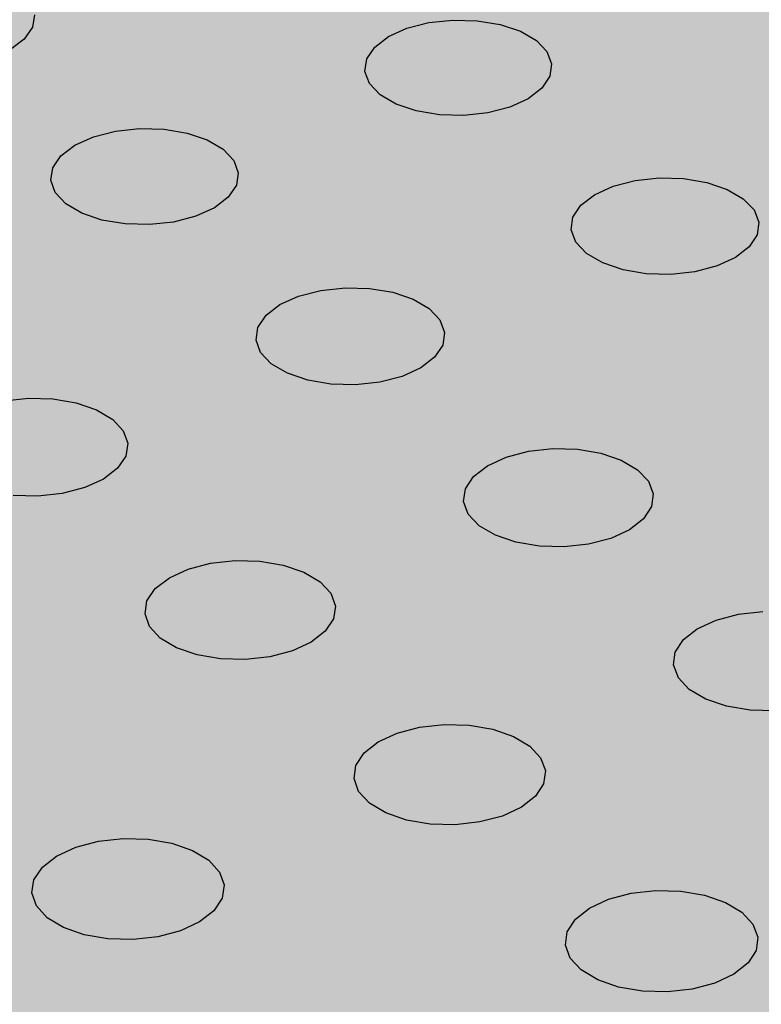
# Model space of a CAD drawing. Units: inches. Extents: x 1523.6 to 1593.6, y 1685.2 to 1737.8.
# Drawn here: x 1554 to 1555.9, y 1719.9 to 1722.5 of the extents above; entities that cross this region are included whole.
import ezdxf

# ---------------------------------------------------------------- set-up
doc = ezdxf.new("R2010")
doc.units = ezdxf.units.IN
doc.header["$MEASUREMENT"] = 0
for name, color, linetype in [('100 STATIC CONTENTS', 7, 'Continuous'), ('512 +Optional SOPRABOARD', 7, 'Continuous'), ('522 SOPRABOARD', 7, 'Continuous'), ('530 SOPRADRAIN', 7, 'Continuous')]:
    doc.layers.add(name, color=color, linetype=linetype)

msp = doc.modelspace()

# ---------------------------------------------------------------- hatches: boundary and pattern name
at = {"layer": '100 STATIC CONTENTS'}
h = msp.add_hatch(color=9, dxfattribs=at)
h.dxf.hatch_style = 1
h.paths.add_polyline_path([(1558.5294, 1734.461), (1557.9892, 1734.7157), (1557.3169, 1734.9008), (1556.557, 1735.0053), (1555.7584, 1735.0228), (1554.9721, 1734.9522), (1554.2485, 1734.7978), (1553.6349, 1734.569), (1553.1726, 1734.2797), (1552.8942, 1733.9484), (1552.8216, 1733.5967), (1552.9632, 1733.2483), (1553.3128, 1732.9276), (1553.8487, 1732.6576), (1554.535, 1732.4583), (1555.3236, 1732.3448), (1556.1578, 1732.3257), (1556.977, 1732.4026), (1557.722, 1732.5695), (1558.3398, 1732.8137), (1558.7881, 1733.1171), (1559.0377, 1733.4574), (1559.0748, 1733.8107), (1558.9003, 1734.1528)])
h.paths.add_polyline_path([(1557.9601, 1721.1924), (1558.6123, 1721.4977), (1559.0847, 1721.8766), (1559.3468, 1722.3016), (1559.3841, 1722.7424), (1559.4642, 1733.824), (1559.425, 1733.4265), (1559.1462, 1733.0429), (1558.643, 1732.7006), (1557.9476, 1732.4247), (1557.108, 1732.236), (1556.184, 1732.1491), (1555.2429, 1732.1706), (1554.3536, 1732.299), (1553.5805, 1732.5243), (1552.9779, 1732.8292), (1552.5863, 1733.1909), (1552.4294, 1733.5833), (1552.7789, 1722.4754), (1552.9283, 1722.0406), (1553.2976, 1721.6399), (1553.334, 1720.3674), (1552.8848, 1720.2087), (1552.9868, 1720.0007), (1553.4241, 1719.5991), (1553.7187, 1719.4455), (1554.0523, 1719.2716), (1554.8286, 1719.0427), (1555.6979, 1718.9299), (1556.5971, 1718.9421), (1557.4606, 1719.0782), (1557.9239, 1719.2292), (1558.226, 1719.3277), (1558.5149, 1719.4897), (1557.9615, 1719.9155)])
h = msp.add_hatch(color=252, dxfattribs=at)
h.dxf.hatch_style = 1
h.paths.add_polyline_path([(1590.0779, 1714.2354), (1562.5603, 1731.3744), (1528.7306, 1720.7143), (1551.2339, 1696.2456)])
h = msp.add_hatch(color=253, dxfattribs=at)
h.dxf.hatch_style = 1
h.paths.add_polyline_path([(1559.6855, 1725.4874), (1536.5279, 1717.6268), (1544.754, 1709.2649), (1544.8809, 1709.3174), (1544.9974, 1709.3414), (1545.1071, 1709.3777), (1545.1395, 1709.3899), (1545.1906, 1709.4057), (1545.2592, 1709.4283), (1545.2991, 1709.4504), (1545.3522, 1709.4696), (1545.4069, 1709.4889), (1545.4674, 1709.5191), (1545.5082, 1709.5438), (1545.5613, 1709.5648), (1545.6155, 1709.5856), (1545.6878, 1709.6411), (1545.7746, 1709.6766), (1545.8152, 1709.7033), (1545.853, 1709.7293), (1545.912, 1709.7624), (1545.95, 1709.7893), (1545.9815, 1709.8233), (1546.0272, 1709.8551), (1546.0732, 1709.8865), (1546.12, 1709.9183), (1546.1571, 1709.9463), (1546.1924, 1709.9734), (1546.2452, 1710.0155), (1546.2817, 1710.0447), (1546.3165, 1710.0729), (1546.347, 1710.1088), (1546.3791, 1710.1371), (1546.414, 1710.184), (1546.4503, 1710.2076), (1546.4791, 1710.2432), (1546.5109, 1710.2729), (1546.5577, 1710.3238), (1546.6307, 1710.3924), (1546.6558, 1710.4244), (1546.7428, 1710.5015), (1546.7967, 1710.548), (1546.874, 1710.6135), (1546.9151, 1710.6531), (1546.9507, 1710.6838), (1546.993, 1710.7252), (1547.0289, 1710.7569), (1547.0971, 1710.8154), (1547.1432, 1710.8481), (1547.1907, 1710.8807), (1547.228, 1710.9097), (1547.2884, 1710.9464), (1547.3407, 1710.9803), (1547.3808, 1711.01), (1547.4922, 1711.0641), (1547.5317, 1711.0936), (1547.5869, 1711.1285), (1547.6815, 1711.177), (1547.7341, 1711.2014), (1547.8773, 1711.2647), (1547.941, 1711.3013), (1547.9855, 1711.3216), (1548.0477, 1711.3566), (1548.1038, 1711.3903), (1548.1502, 1711.411), (1548.2165, 1711.4473), (1548.2646, 1711.4684), (1548.3062, 1711.4952), (1548.363, 1711.5191), (1548.4165, 1711.5499), (1548.4866, 1711.5782), (1548.5325, 1711.6063), (1548.5789, 1711.6264), (1548.6208, 1711.6532), (1548.7245, 1711.7172), (1548.7693, 1711.7381), (1548.806, 1711.7744), (1548.8732, 1711.8044), (1548.9161, 1711.8334), (1548.9564, 1711.8631), (1549.0094, 1711.8966), (1549.0839, 1711.9484), (1549.1208, 1711.9694), (1549.1587, 1712.0082), (1549.2116, 1712.0452), (1549.2641, 1712.0805), (1549.3181, 1712.1172), (1549.3661, 1712.1611), (1549.4376, 1712.2099), (1549.4765, 1712.2404), (1549.528, 1712.2752), (1549.5692, 1712.3065), (1549.6396, 1712.3702), (1549.7109, 1712.4203), (1549.7488, 1712.4622), (1549.8009, 1712.5001), (1549.8296, 1712.529), (1549.876, 1712.5743), (1549.9194, 1712.5992), (1549.9543, 1712.6387), (1550.0203, 1712.6957), (1550.0813, 1712.7395), (1550.1311, 1712.7853), (1550.1726, 1712.8195), (1550.2232, 1712.8668), (1550.2689, 1712.8935), (1550.31, 1712.9255), (1550.3736, 1712.9764), (1550.4313, 1713.0157), (1550.4921, 1713.0734), (1550.5617, 1713.1073), (1550.6035, 1713.138), (1550.6584, 1713.1738), (1550.7025, 1713.2056), (1550.7612, 1713.2329), (1550.8062, 1713.264), (1550.8488, 1713.295), (1550.8912, 1713.326), (1550.9489, 1713.3528), (1551.006, 1713.3882), (1551.051, 1713.4201), (1551.0952, 1713.4518), (1551.1379, 1713.484), (1551.1791, 1713.516), (1551.2334, 1713.5528), (1551.2765, 1713.5858), (1551.3425, 1713.6379), (1551.3722, 1713.6792), (1551.4131, 1713.7154), (1551.4411, 1713.7464), (1551.4744, 1713.7894), (1551.5511, 1713.8604), (1551.5715, 1713.8969), (1551.6215, 1713.9362), (1551.6805, 1714.0073), (1551.7416, 1714.0428), (1551.7964, 1714.0809), (1551.8834, 1714.1221), (1551.9714, 1714.1585), (1552.0233, 1714.1791), (1552.1231, 1714.2169), (1552.204, 1714.2468), (1552.2676, 1714.2811), (1552.3203, 1714.3025), (1552.3686, 1714.3327), (1552.4324, 1714.3597), (1552.4837, 1714.3806), (1552.5303, 1714.4107), (1552.5939, 1714.437), (1552.6417, 1714.4676), (1552.7051, 1714.4949), (1552.7576, 1714.5165), (1552.8222, 1714.5421), (1552.8754, 1714.5626), (1552.9233, 1714.5918), (1552.9878, 1714.618), (1553.0365, 1714.6486), (1553.0863, 1714.6708), (1553.2459, 1714.7474), (1553.145, 1714.8463), (1552.932, 1715.3088), (1552.9417, 1715.7853), (1553.1697, 1716.2432), (1553.5971, 1716.6524), (1554.1929, 1716.9868), (1554.9164, 1717.2258), (1555.7202, 1717.3549), (1556.5527, 1717.3664), (1557.3608, 1717.2596), (1558.0928, 1717.0409), (1558.7008, 1716.7234), (1559.1436, 1716.3267), (1559.3895, 1715.8759), (1559.4185, 1715.4006), (1559.2247, 1714.9328), (1558.9889, 1714.685), (1559.0246, 1714.6552), (1559.0969, 1714.595), (1559.1273, 1714.5614), (1559.1546, 1714.5421), (1559.1745, 1714.5199), (1559.2264, 1714.4829), (1559.2475, 1714.4581), (1559.2678, 1714.435), (1559.3204, 1714.3967), (1559.3461, 1714.3649), (1559.3656, 1714.3428), (1559.4165, 1714.3059), (1559.437, 1714.28), (1559.4565, 1714.2566), (1559.4871, 1714.2307), (1559.5057, 1714.2087), (1559.5251, 1714.187), (1559.5758, 1714.1508), (1559.597, 1714.1256), (1559.6171, 1714.1028), (1559.6482, 1714.0774), (1559.674, 1714.0584), (1559.6927, 1714.0359), (1559.7134, 1714.0142), (1559.7409, 1713.9947), (1559.7661, 1713.9673), (1559.7998, 1713.9517), (1559.8195, 1713.9299), (1559.846, 1713.9107), (1559.8671, 1713.8888), (1559.9318, 1713.8378), (1559.9552, 1713.8271), (1559.9767, 1713.8047), (1560.0065, 1713.7843), (1560.0398, 1713.7582), (1560.0717, 1713.7327), (1560.1026, 1713.7082), (1560.1284, 1713.6891), (1560.1478, 1713.6674), (1560.1744, 1713.6476), (1560.1995, 1713.6194), (1560.2267, 1713.6002), (1560.2488, 1713.578), (1560.2915, 1713.5504), (1560.3117, 1713.5297), (1560.3625, 1713.4972), (1560.399, 1713.4685), (1560.4473, 1713.4355), (1560.4758, 1713.4047), (1560.5303, 1713.3679), (1560.557, 1713.3409), (1560.593, 1713.3136), (1560.6443, 1713.274), (1560.6946, 1713.2423), (1560.7236, 1713.2126), (1560.7584, 1713.1975), (1560.7795, 1713.1766), (1560.8312, 1713.1485), (1560.8692, 1713.1128), (1560.9286, 1713.0771), (1560.9688, 1713.0558), (1561.0017, 1713.0323), (1561.0334, 1713.0097), (1561.0631, 1712.9929), (1561.1022, 1712.9735), (1561.124, 1712.9547), (1561.1643, 1712.9365), (1561.1999, 1712.9232), (1561.2224, 1712.905), (1561.2602, 1712.8916), (1561.3017, 1712.8724), (1561.3325, 1712.8566), (1561.365, 1712.8404), (1561.4171, 1712.8192), (1561.4538, 1712.8062), (1561.4851, 1712.79), (1561.5178, 1712.774), (1561.5614, 1712.7551), (1561.6131, 1712.7348), (1561.6491, 1712.723), (1561.679, 1712.7083), (1561.7488, 1712.6839), (1561.7908, 1712.6632), (1561.8159, 1712.644), (1561.8552, 1712.63), (1561.8893, 1712.6122), (1561.9542, 1712.5821), (1561.996, 1712.5667), (1562.0469, 1712.5327), (1562.0812, 1712.5195), (1562.1397, 1712.4845), (1562.1716, 1712.4658), (1562.2267, 1712.4322), (1562.2537, 1712.4158), (1562.2888, 1712.3999), (1562.3131, 1712.374), (1562.3434, 1712.3552), (1562.3942, 1712.3266), (1562.4223, 1712.3041), (1562.4507, 1712.2821), (1562.5127, 1712.2391), (1562.5623, 1712.1976), (1562.5967, 1712.164), (1562.6592, 1712.1177), (1562.6911, 1712.0751), (1562.713, 1712.0475), (1562.7519, 1712.0159), (1562.7701, 1711.9903), (1562.7949, 1711.9673), (1562.8098, 1711.9463), (1562.8293, 1711.9205), (1562.8559, 1711.8962), (1562.8755, 1711.8701), (1562.9006, 1711.8492), (1562.9324, 1711.8145), (1562.9499, 1711.7914), (1562.9818, 1711.7563), (1562.9995, 1711.7329), (1563.0296, 1711.7017), (1563.0523, 1711.6693), (1563.0833, 1711.6359), (1563.1094, 1711.6084), (1563.1232, 1711.5884), (1563.1612, 1711.5354), (1563.2041, 1711.4952), (1563.2493, 1711.4281), (1563.2589, 1711.4143), (1563.2842, 1711.3894), (1563.3031, 1711.3621), (1563.3227, 1711.3345), (1563.3561, 1711.2964), (1563.3824, 1711.269), (1563.3964, 1711.2479), (1563.4139, 1711.2219), (1563.4405, 1711.1927), (1563.4598, 1711.1627), (1563.4746, 1711.141), (1563.4984, 1711.106), (1563.5223, 1711.083), (1563.5399, 1711.0577), (1563.5688, 1711.0262), (1563.5854, 1711.0024), (1563.6005, 1710.9825), (1563.6497, 1710.9334), (1563.668, 1710.9069), (1563.6824, 1710.8882), (1563.6992, 1710.868), (1563.7318, 1710.8338), (1563.7727, 1710.8035), (1563.7978, 1710.7726), (1563.8283, 1710.7438), (1563.8633, 1710.7197), (1563.9257, 1710.665), (1563.953, 1710.6502), (1563.9807, 1710.6269), (1564.0043, 1710.6118), (1564.03, 1710.5924), (1564.0571, 1710.5726), (1564.0915, 1710.5511), (1564.1092, 1710.5339), (1564.1449, 1710.5129), (1564.1719, 1710.4937), (1564.1984, 1710.4751), (1564.2486, 1710.4531), (1564.2844, 1710.4185), (1564.3221, 1710.3935), (1564.3664, 1710.3678), (1564.4084, 1710.3402), (1564.4498, 1710.3189), (1564.5245, 1710.2642), (1564.6169, 1710.2123), (1564.6349, 1710.2044), (1564.6601, 1710.1914), (1564.694, 1710.176), (1564.7406, 1710.1585), (1564.7904, 1710.1228), (1564.8209, 1710.1113), (1564.8561, 1710.0921), (1564.8851, 1710.0806), (1564.906, 1710.0608), (1564.9465, 1710.0437), (1564.9988, 1710.0136), (1565.0282, 1709.9963), (1565.0709, 1709.9716), (1565.1214, 1709.9386), (1565.1488, 1709.9261), (1565.1676, 1709.9055), (1565.2053, 1709.8867), (1565.2214, 1709.866), (1565.2641, 1709.8371), (1565.2862, 1709.807), (1565.3455, 1709.7535), (1565.3793, 1709.7036), (1565.4146, 1709.6715), (1565.4333, 1709.6434), (1565.4713, 1709.6059), (1565.4978, 1709.5611), (1565.5262, 1709.5181), (1565.562, 1709.4837), (1565.5776, 1709.4571), (1565.5926, 1709.4332), (1565.6298, 1709.3958), (1565.7357, 1709.1897), (1565.7458, 1709.1701), (1565.7561, 1709.1503), (1565.7664, 1709.1305), (1565.777, 1709.1106), (1565.7893, 1709.0877), (1565.8, 1709.0687), (1565.8113, 1709.0498), (1565.823, 1709.0308), (1565.826, 1709.0284), (1565.8361, 1709.0119), (1565.8547, 1708.9943), (1565.8686, 1708.9746), (1565.8898, 1708.9534), (1565.9035, 1708.9339), (1565.9407, 1708.9002), (1565.9592, 1708.8739), (1566.0675, 1708.8058), (1566.1188, 1708.7733), (1576.8772, 1713.4502)])
h.paths.add_polyline_path([(1548.8295, 1710.1889), (1548.8614, 1710.2373), (1548.8895, 1710.2733), (1548.91, 1710.3157), (1548.9505, 1710.3551), (1548.9732, 1710.3969), (1549.0142, 1710.436), (1549.0592, 1710.4744), (1549.0972, 1710.5211), (1549.1311, 1710.556), (1549.1767, 1710.5941), (1549.2028, 1710.6361), (1549.2515, 1710.6876), (1549.299, 1710.7286), (1549.3338, 1710.764), (1549.3731, 1710.8115), (1549.412, 1710.8598), (1549.4579, 1710.9005), (1549.4849, 1710.9446), (1549.5374, 1710.9767), (1549.5652, 1711.0181), (1549.6095, 1711.0568), (1549.6364, 1711.0984), (1549.6771, 1711.1594), (1549.7103, 1711.1977), (1549.7467, 1711.2471), (1549.7715, 1711.2936), (1549.8144, 1711.3346), (1549.8471, 1711.3706), (1549.8706, 1711.4133), (1549.906, 1711.4612), (1549.9419, 1711.5103), (1549.9731, 1711.5474), (1550.0097, 1711.5962), (1550.0601, 1711.6513), (1550.1029, 1711.6806), (1550.1435, 1711.7286), (1550.1921, 1711.7699), (1550.2284, 1711.8042), (1550.2758, 1711.8433), (1550.3251, 1711.8819), (1550.3824, 1711.9116), (1550.4349, 1711.9486), (1550.4952, 1711.9775), (1550.5495, 1712.0132), (1550.6109, 1712.0416), (1550.6582, 1712.0858), (1550.7184, 1712.1157), (1550.7728, 1712.1523), (1550.8337, 1712.1817), (1550.8888, 1712.2176), (1550.9297, 1712.25), (1550.9811, 1712.2864), (1551.0248, 1712.3328), (1551.0612, 1712.3675), (1551.1096, 1712.4062), (1551.1458, 1712.4407), (1551.1724, 1712.4824), (1551.2309, 1712.5266), (1551.2675, 1712.5617), (1551.315, 1712.6009), (1551.3527, 1712.6353), (1551.4004, 1712.6733), (1551.4502, 1712.7119), (1551.4874, 1712.7456), (1551.5364, 1712.7837), (1551.5867, 1712.8223), (1551.7174, 1712.9098), (1551.7444, 1712.9967), (1551.7658, 1713.0152), (1551.7781, 1713.0346), (1551.8007, 1713.053), (1551.8185, 1713.0705), (1551.8208, 1713.0733), (1551.8317, 1713.0865), (1551.8585, 1713.108), (1551.8978, 1713.1436), (1551.912, 1713.1623), (1551.9382, 1713.1768), (1551.9527, 1713.1959), (1551.9803, 1713.2103), (1551.9959, 1713.2295), (1552.0218, 1713.247), (1552.0516, 1713.2615), (1552.0777, 1713.2793), (1552.0998, 1713.2953), (1552.1337, 1713.315), (1552.1657, 1713.3292), (1552.1993, 1713.3484), (1552.2258, 1713.3598), (1552.2611, 1713.3789), (1552.3659, 1713.4194), (1552.4191, 1713.4399), (1552.4633, 1713.4567), (1552.5305, 1713.4813), (1552.5647, 1713.4936), (1552.6071, 1713.5048), (1552.6393, 1713.5174), (1552.6715, 1713.53), (1552.7036, 1713.5428), (1552.7358, 1713.5557), (1552.7679, 1713.5688), (1552.8, 1713.5826), (1552.8317, 1713.5964), (1552.8632, 1713.6108), (1552.8954, 1713.6308), (1552.9241, 1713.6448), (1552.9513, 1713.6598), (1552.9936, 1713.6993), (1553.011, 1713.7173), (1553.0382, 1713.7369), (1553.0698, 1713.7581), (1553.0902, 1713.7749), (1553.1225, 1713.7962), (1553.1429, 1713.8125), (1553.1891, 1713.8446), (1553.2278, 1713.8663), (1553.2551, 1713.886), (1553.2883, 1713.9087), (1553.3119, 1713.9311), (1553.3374, 1713.9446), (1553.3734, 1713.9714), (1553.4033, 1713.9855), (1553.4427, 1714.0143), (1553.4842, 1714.033), (1553.5154, 1714.0474), (1553.5675, 1714.0814), (1553.6014, 1714.0965), (1553.6338, 1714.1117), (1553.6561, 1714.1246), (1553.6774, 1714.1403), (1553.7374, 1714.173), (1553.7911, 1714.2124), (1553.8892, 1714.2525), (1553.5697, 1714.4303), (1553.446, 1714.5514), (1545.6723, 1708.9734), (1545.2308, 1709.419), (1545.1906, 1709.4057), (1545.1395, 1709.3899), (1545.1071, 1709.3777), (1544.9974, 1709.3414), (1544.8809, 1709.3174), (1544.754, 1709.2649), (1546.3823, 1707.6098), (1546.5324, 1707.6656), (1546.676, 1707.7186), (1546.8134, 1707.8045), (1546.8296, 1707.8245), (1546.8899, 1707.8636), (1546.9339, 1707.8987), (1546.9918, 1707.9375), (1547.0225, 1707.977), (1547.0759, 1708.006), (1547.1289, 1708.0532), (1547.177, 1708.0908), (1547.2264, 1708.1273), (1547.2552, 1708.1675), (1547.3079, 1708.1967), (1547.3475, 1708.2393), (1547.4052, 1708.2808), (1547.4472, 1708.3254), (1547.4822, 1708.3596), (1547.5285, 1708.3966), (1547.5544, 1708.4365), (1547.5971, 1708.4731), (1547.6467, 1708.522), (1547.6724, 1708.5641), (1547.7287, 1708.6073), (1547.7565, 1708.6499), (1547.7998, 1708.6885), (1547.8384, 1708.7343), (1547.8748, 1708.781), (1547.9073, 1708.8159), (1547.9429, 1708.8617), (1547.9661, 1708.9039), (1547.9992, 1708.9501), (1548.0288, 1708.9853), (1548.0621, 1709.0308), (1548.0763, 1709.081), (1548.1151, 1709.121), (1548.162, 1709.173), (1548.1985, 1709.2223), (1548.2237, 1709.2666), (1548.2636, 1709.3281), (1548.2824, 1709.3624), (1548.3193, 1709.4225), (1548.3466, 1709.4822), (1548.3749, 1709.5209), (1548.3964, 1709.566), (1548.4283, 1709.6151), (1548.4491, 1709.6588), (1548.4886, 1709.6991), (1548.5366, 1709.7514), (1548.5744, 1709.8005), (1548.6128, 1709.85), (1548.6466, 1709.8875), (1548.6705, 1709.9306), (1548.692, 1709.9736), (1548.7323, 1710.0126), (1548.7545, 1710.0548), (1548.7874, 1710.102), (1548.8099, 1710.1454)])
h.paths.add_polyline_path([(1558.5747, 1714.3096), (1558.8249, 1714.4544), (1559.0246, 1714.6552), (1558.9889, 1714.685), (1558.8179, 1714.5054), (1558.2236, 1714.1493), (1557.9378, 1714.0497), (1557.9733, 1714.0235), (1558.015, 1714.0035), (1558.0387, 1713.9853), (1558.0573, 1713.9748), (1558.0722, 1713.9632), (1558.0907, 1713.953), (1558.1198, 1713.9385), (1558.1392, 1713.9218), (1558.1746, 1713.8999), (1558.225, 1713.8507), (1558.2463, 1713.8293), (1558.2666, 1713.8092), (1558.2763, 1713.7988), (1558.2996, 1713.7742), (1558.3089, 1713.7588), (1558.3189, 1713.748), (1558.3442, 1713.721), (1558.3532, 1713.7052), (1558.3645, 1713.6928), (1558.3704, 1713.6812), (1558.3921, 1713.6582), (1558.4048, 1713.6439), (1558.4098, 1713.6331), (1558.4472, 1713.5893), (1558.4632, 1713.5601), (1558.476, 1713.5408), (1558.497, 1713.5154), (1558.5122, 1713.4801), (1558.5324, 1713.458), (1558.5386, 1713.4405), (1558.6525, 1713.3305), (1558.6627, 1713.3206), (1558.6916, 1713.293), (1558.7042, 1713.281), (1558.7172, 1713.2689), (1558.7323, 1713.2551), (1558.7431, 1713.2455), (1558.757, 1713.2333), (1558.7739, 1713.2225), (1558.7876, 1713.2098), (1558.8054, 1713.1938), (1558.817, 1713.1839), (1558.8334, 1713.1702), (1558.849, 1713.1619), (1558.8676, 1713.146), (1558.8844, 1713.1363), (1558.8994, 1713.1279), (1558.9149, 1713.114), (1558.9265, 1713.1044), (1558.9481, 1713.0898), (1558.9613, 1713.0788), (1558.973, 1713.0697), (1558.9923, 1713.0578), (1559.0093, 1713.0477), (1559.0226, 1713.0368), (1559.0349, 1713.0275), (1559.0567, 1713.0136), (1559.084, 1712.9995), (1559.1032, 1712.9825), (1559.1148, 1712.9735), (1559.1339, 1712.9616), (1559.1473, 1712.9507), (1559.1793, 1712.9323), (1559.1932, 1712.9203), (1559.2068, 1712.9093), (1559.2236, 1712.8997), (1559.2373, 1712.8885), (1559.2562, 1712.8771), (1559.2703, 1712.8695), (1559.2855, 1712.8565), (1559.3174, 1712.8372), (1559.3411, 1712.815), (1559.3532, 1712.8042), (1559.3654, 1712.7932), (1559.3765, 1712.7842), (1559.3927, 1712.7739), (1559.4077, 1712.7603), (1559.425, 1712.7484), (1559.5278, 1712.6477), (1559.5734, 1712.6027), (1559.6116, 1712.5636), (1559.633, 1712.5369), (1559.6589, 1712.4867), (1559.6855, 1712.465), (1559.8178, 1712.3573), (1559.8912, 1712.3014), (1559.9843, 1712.253), (1560.077, 1712.2044), (1560.1692, 1712.1557), (1560.2604, 1712.1067), (1560.3494, 1712.057), (1560.4376, 1712.007), (1560.5223, 1711.9559), (1560.5895, 1711.8992), (1560.674, 1711.8475), (1560.7409, 1711.7901), (1560.8148, 1711.7476), (1560.8922, 1711.6762), (1560.9739, 1711.6228), (1561.0372, 1711.5611), (1561.1677, 1711.4385), (1561.2444, 1711.3677), (1561.3246, 1711.3157), (1561.3866, 1711.2551), (1561.4505, 1711.195), (1561.5826, 1711.0714), (1561.6746, 1711.0063), (1563.095, 1709.5788), (1563.1667, 1709.507), (1563.226, 1709.4477), (1563.2876, 1709.3864), (1563.3485, 1709.3262), (1563.4866, 1709.1913), (1563.5497, 1709.133), (1563.6126, 1709.0753), (1563.679, 1709.0168), (1563.7625, 1708.9643), (1563.8209, 1708.9135), (1563.9041, 1708.8414), (1563.9879, 1708.7723), (1564.086, 1708.7146), (1564.1794, 1708.6645), (1564.2562, 1708.6143), (1564.3043, 1708.5888), (1564.4873, 1708.4951), (1564.7419, 1708.3745), (1564.9894, 1708.2822), (1566.1188, 1708.7733), (1566.0675, 1708.8058), (1565.9592, 1708.8739), (1565.9454, 1708.8935), (1565.928, 1708.9118), (1565.9035, 1708.9339), (1565.8898, 1708.9534), (1565.8686, 1708.9746), (1565.8547, 1708.9943), (1565.8209, 1709.0262), (1565.2847, 1708.7941)])
at = {"layer": '512 +Optional SOPRABOARD'}
h = msp.add_hatch(color=253, dxfattribs=at)
h.dxf.hatch_style = 1
h.paths.add_polyline_path([(1549.1352, 1691.09), (1592.3918, 1711.9639), (1562.4075, 1730.8279), (1525.2744, 1719.0352)])
at = {"layer": '522 SOPRABOARD'}
h = msp.add_hatch(color=253, dxfattribs=at)
h.dxf.hatch_style = 1
h.paths.add_polyline_path([(1549.1352, 1691.09), (1592.3918, 1711.9639), (1562.4075, 1730.8279), (1525.2744, 1719.0352)])
at = {"layer": '530 SOPRADRAIN'}
h = msp.add_hatch(color=8, dxfattribs=at)
h.dxf.hatch_style = 1
h.paths.add_polyline_path([(1526.2746, 1719.9428), (1549.4056, 1693.5826), (1591.2712, 1713.3254), (1562.4195, 1731.3321)])

# ---------------------------------------------------------------- linework, layer by layer
for p, q in [((1554.073, 1722.4871), (1554.0679, 1722.4551)), ((1555.0897, 1722.467), (1555.1514, 1722.4737)), ((1555.1514, 1722.4737), (1555.2141, 1722.472)), ((1555.2141, 1722.472), (1555.2734, 1722.4621)), ((1554.0679, 1722.4551), (1554.0468, 1722.4246)), ((1554.9856, 1722.4309), (1555.0332, 1722.4524)), ((1555.0332, 1722.4524), (1555.0897, 1722.467)), ((1555.2734, 1722.4621), (1555.3254, 1722.4447)), ((1554.0468, 1722.4246), (1554.0111, 1722.3976)), ((1554.9502, 1722.404), (1554.9856, 1722.4309)), ((1555.3254, 1722.4447), (1555.3666, 1722.4208)), ((1555.3666, 1722.4208), (1555.394, 1722.3922)), ((1554.9295, 1722.3734), (1554.9502, 1722.404)), ((1554.9248, 1722.3413), (1554.9295, 1722.3734)), ((1555.394, 1722.3922), (1555.406, 1722.3608)), ((1555.406, 1722.3608), (1555.4015, 1722.3286)), ((1554.9365, 1722.3098), (1554.9248, 1722.3413)), ((1555.4015, 1722.3286), (1555.3809, 1722.298)), ((1554.9639, 1722.2811), (1554.9365, 1722.3098)), ((1555.3809, 1722.298), (1555.3456, 1722.2709)), ((1555.005, 1722.2571), (1554.9639, 1722.2811)), ((1555.3456, 1722.2709), (1555.298, 1722.2493)), ((1555.0571, 1722.2396), (1555.005, 1722.2571)), ((1555.298, 1722.2493), (1555.2413, 1722.2347)), ((1555.1166, 1722.2296), (1555.0571, 1722.2396)), ((1555.1795, 1722.2279), (1555.1166, 1722.2296)), ((1555.2413, 1722.2347), (1555.1795, 1722.2279)), ((1554.2823, 1722.1873), (1554.3443, 1722.194)), ((1554.3443, 1722.194), (1554.4071, 1722.1923)), ((1554.4071, 1722.1923), (1554.4666, 1722.1824)), ((1554.1773, 1722.1509), (1554.2253, 1722.1726)), ((1554.2253, 1722.1726), (1554.2823, 1722.1873)), ((1554.4666, 1722.1824), (1554.5186, 1722.1648)), ((1554.1415, 1722.1238), (1554.1773, 1722.1509)), ((1554.5186, 1722.1648), (1554.5596, 1722.1408)), ((1554.1203, 1722.0929), (1554.1415, 1722.1238)), ((1554.5596, 1722.1408), (1554.5869, 1722.1119)), ((1554.1153, 1722.0606), (1554.1203, 1722.0929)), ((1554.5869, 1722.1119), (1554.5985, 1722.0802)), ((1554.5985, 1722.0802), (1554.5937, 1722.0478)), ((1555.6212, 1722.0599), (1555.6831, 1722.0666)), ((1555.6831, 1722.0666), (1555.7461, 1722.065)), ((1554.1267, 1722.0288), (1554.1153, 1722.0606)), ((1554.5937, 1722.0478), (1554.5727, 1722.017)), ((1555.5167, 1722.0234), (1555.5644, 1722.0451)), ((1555.5644, 1722.0451), (1555.6212, 1722.0599)), ((1555.7461, 1722.065), (1555.8059, 1722.055)), ((1555.8059, 1722.055), (1555.8583, 1722.0373)), ((1554.1538, 1721.9999), (1554.1267, 1722.0288)), ((1554.5727, 1722.017), (1554.537, 1721.9897)), ((1555.4813, 1721.9961), (1555.5167, 1722.0234)), ((1555.8583, 1722.0373), (1555.8999, 1722.0132)), ((1554.1949, 1721.9758), (1554.1538, 1721.9999)), ((1554.537, 1721.9897), (1554.4889, 1721.9679)), ((1555.4607, 1721.9652), (1555.4813, 1721.9961)), ((1555.8999, 1722.0132), (1555.9277, 1721.9843)), ((1554.247, 1721.9581), (1554.1949, 1721.9758)), ((1554.4889, 1721.9679), (1554.4319, 1721.9531)), ((1555.4562, 1721.9327), (1555.4607, 1721.9652)), ((1555.9277, 1721.9843), (1555.94, 1721.9525)), ((1554.3066, 1721.948), (1554.247, 1721.9581)), ((1554.3697, 1721.9464), (1554.3066, 1721.948)), ((1554.4319, 1721.9531), (1554.3697, 1721.9464)), ((1555.94, 1721.9525), (1555.9357, 1721.92)), ((1555.4683, 1721.9009), (1555.4562, 1721.9327)), ((1555.9357, 1721.92), (1555.9152, 1721.889)), ((1555.496, 1721.8719), (1555.4683, 1721.9009)), ((1555.9152, 1721.889), (1555.88, 1721.8616)), ((1555.5375, 1721.8476), (1555.496, 1721.8719)), ((1555.59, 1721.8299), (1555.5375, 1721.8476)), ((1555.8322, 1721.8398), (1555.7753, 1721.8249)), ((1555.88, 1721.8616), (1555.8322, 1721.8398)), ((1555.6499, 1721.8198), (1555.59, 1721.8299)), ((1555.7132, 1721.8181), (1555.6499, 1721.8198)), ((1555.7753, 1721.8249), (1555.7132, 1721.8181)), ((1554.7059, 1721.7402), (1554.754, 1721.7621)), ((1554.754, 1721.7621), (1554.8112, 1721.777)), ((1554.8112, 1721.777), (1554.8735, 1721.7838)), ((1554.8735, 1721.7838), (1554.9367, 1721.7821)), ((1554.9367, 1721.7821), (1554.9966, 1721.7721)), ((1554.9966, 1721.7721), (1555.049, 1721.7543)), ((1554.6701, 1721.7128), (1554.7059, 1721.7402)), ((1555.049, 1721.7543), (1555.0905, 1721.73)), ((1554.6491, 1721.6816), (1554.6701, 1721.7128)), ((1555.0905, 1721.73), (1555.1181, 1721.7008)), ((1555.1181, 1721.7008), (1555.13, 1721.6687)), ((1554.6442, 1721.6489), (1554.6491, 1721.6816)), ((1555.13, 1721.6687), (1555.1254, 1721.636)), ((1554.6559, 1721.6168), (1554.6442, 1721.6489)), ((1555.1254, 1721.636), (1555.1045, 1721.6048)), ((1554.6834, 1721.5875), (1554.6559, 1721.6168)), ((1554.7249, 1721.5631), (1554.6834, 1721.5875)), ((1555.1045, 1721.6048), (1555.0688, 1721.5772)), ((1554.7774, 1721.5452), (1554.7249, 1721.5631)), ((1555.0688, 1721.5772), (1555.0206, 1721.5552)), ((1554.8374, 1721.5351), (1554.7774, 1721.5452)), ((1554.9009, 1721.5334), (1554.8374, 1721.5351)), ((1554.9634, 1721.5402), (1554.9009, 1721.5334)), ((1555.0206, 1721.5552), (1554.9634, 1721.5402)), ((1553.9949, 1721.4919), (1554.0576, 1721.4988)), ((1554.0576, 1721.4988), (1554.121, 1721.4971)), ((1554.121, 1721.4971), (1554.181, 1721.4869)), ((1554.181, 1721.4869), (1554.2334, 1721.469)), ((1554.2334, 1721.469), (1554.2748, 1721.4445)), ((1554.2748, 1721.4445), (1554.3022, 1721.4151)), ((1554.3022, 1721.4151), (1554.3138, 1721.3828)), ((1554.3138, 1721.3828), (1554.3088, 1721.3498)), ((1555.2888, 1721.3471), (1555.3461, 1721.3621)), ((1555.3461, 1721.3621), (1555.4087, 1721.369)), ((1555.4087, 1721.369), (1555.4723, 1721.3673)), ((1555.4723, 1721.3673), (1555.5326, 1721.3571)), ((1555.5326, 1721.3571), (1555.5855, 1721.3391)), ((1554.3088, 1721.3498), (1554.2875, 1721.3183)), ((1555.2405, 1721.3249), (1555.2888, 1721.3471)), ((1555.5855, 1721.3391), (1555.6274, 1721.3145)), ((1554.2875, 1721.3183), (1554.2513, 1721.2906)), ((1555.2047, 1721.2971), (1555.2405, 1721.3249)), ((1555.6274, 1721.3145), (1555.6554, 1721.285)), ((1554.2513, 1721.2906), (1554.2027, 1721.2684)), ((1555.1838, 1721.2656), (1555.2047, 1721.2971)), ((1555.6554, 1721.285), (1555.6676, 1721.2526)), ((1554.145, 1721.2533), (1554.0822, 1721.2464)), ((1554.2027, 1721.2684), (1554.145, 1721.2533)), ((1555.1791, 1721.2325), (1555.1838, 1721.2656)), ((1554.0822, 1721.2464), (1554.0185, 1721.2481)), ((1555.1912, 1721.2), (1555.1791, 1721.2325)), ((1555.6676, 1721.2526), (1555.6632, 1721.2195)), ((1555.6632, 1721.2195), (1555.6424, 1721.1879)), ((1555.219, 1721.1704), (1555.1912, 1721.2)), ((1555.6424, 1721.1879), (1555.6067, 1721.16)), ((1555.2609, 1721.1457), (1555.219, 1721.1704)), ((1555.6067, 1721.16), (1555.5584, 1721.1377)), ((1555.3138, 1721.1277), (1555.2609, 1721.1457)), ((1555.3743, 1721.1174), (1555.3138, 1721.1277)), ((1555.5584, 1721.1377), (1555.5009, 1721.1226)), ((1555.4381, 1721.1157), (1555.3743, 1721.1174)), ((1555.5009, 1721.1226), (1555.4381, 1721.1157)), ((1554.5273, 1721.0738), (1554.5902, 1721.0807)), ((1554.5902, 1721.0807), (1554.6541, 1721.079)), ((1554.6541, 1721.079), (1554.7145, 1721.0687)), ((1554.4209, 1721.0363), (1554.4696, 1721.0586)), ((1554.4696, 1721.0586), (1554.5273, 1721.0738)), ((1554.7145, 1721.0687), (1554.7674, 1721.0506)), ((1554.7674, 1721.0506), (1554.8091, 1721.0258)), ((1554.3846, 1721.0083), (1554.4209, 1721.0363)), ((1554.8091, 1721.0258), (1554.8369, 1720.9961)), ((1554.3632, 1720.9765), (1554.3846, 1721.0083)), ((1554.3582, 1720.9431), (1554.3632, 1720.9765)), ((1554.8369, 1720.9961), (1554.8488, 1720.9634)), ((1554.8488, 1720.9634), (1554.844, 1720.93)), ((1555.8872, 1720.9424), (1555.9501, 1720.9494)), ((1554.3699, 1720.9104), (1554.3582, 1720.9431)), ((1554.844, 1720.93), (1554.8228, 1720.8982)), ((1555.7812, 1720.9048), (1555.8296, 1720.9272)), ((1555.8296, 1720.9272), (1555.8872, 1720.9424)), ((1554.3976, 1720.8806), (1554.3699, 1720.9104)), ((1554.8228, 1720.8982), (1554.7866, 1720.8701)), ((1555.7454, 1720.8767), (1555.7812, 1720.9048)), ((1554.4393, 1720.8557), (1554.3976, 1720.8806)), ((1555.7246, 1720.8448), (1555.7454, 1720.8767)), ((1554.4923, 1720.8375), (1554.4393, 1720.8557)), ((1554.7379, 1720.8476), (1554.68, 1720.8324)), ((1554.7866, 1720.8701), (1554.7379, 1720.8476)), ((1554.5528, 1720.8271), (1554.4923, 1720.8375)), ((1554.6169, 1720.8254), (1554.5528, 1720.8271)), ((1554.68, 1720.8324), (1554.6169, 1720.8254)), ((1555.7202, 1720.8114), (1555.7246, 1720.8448)), ((1555.7325, 1720.7785), (1555.7202, 1720.8114)), ((1555.7608, 1720.7486), (1555.7325, 1720.7785)), ((1555.803, 1720.7236), (1555.7608, 1720.7486)), ((1555.8564, 1720.7053), (1555.803, 1720.7236)), ((1555.9173, 1720.6949), (1555.8564, 1720.7053)), ((1555.9815, 1720.6932), (1555.9173, 1720.6949)), ((1555.0078, 1720.6355), (1555.0658, 1720.6508)), ((1555.0658, 1720.6508), (1555.129, 1720.6578)), ((1555.129, 1720.6578), (1555.1932, 1720.6561)), ((1555.1932, 1720.6561), (1555.2541, 1720.6457)), ((1555.2541, 1720.6457), (1555.3074, 1720.6274)), ((1554.959, 1720.6129), (1555.0078, 1720.6355)), ((1555.3074, 1720.6274), (1555.3496, 1720.6023)), ((1554.9228, 1720.5846), (1554.959, 1720.6129)), ((1555.3496, 1720.6023), (1555.3777, 1720.5722)), ((1554.9015, 1720.5525), (1554.9228, 1720.5846)), ((1555.3777, 1720.5722), (1555.3899, 1720.5392)), ((1554.8967, 1720.5187), (1554.9015, 1720.5525)), ((1554.9087, 1720.4856), (1554.8967, 1720.5187)), ((1555.3899, 1720.5392), (1555.3853, 1720.5054)), ((1555.3853, 1720.5054), (1555.3643, 1720.4732)), ((1554.9367, 1720.4554), (1554.9087, 1720.4856)), ((1555.3643, 1720.4732), (1555.3281, 1720.4448)), ((1554.9789, 1720.4303), (1554.9367, 1720.4554)), ((1555.3281, 1720.4448), (1555.2793, 1720.4221)), ((1555.0323, 1720.4118), (1554.9789, 1720.4303)), ((1555.2793, 1720.4221), (1555.2211, 1720.4067)), ((1555.0933, 1720.4014), (1555.0323, 1720.4118)), ((1555.1577, 1720.3996), (1555.0933, 1720.4014)), ((1555.2211, 1720.4067), (1555.1577, 1720.3996)), ((1554.1303, 1720.3187), (1554.1796, 1720.3414)), ((1554.1796, 1720.3414), (1554.2379, 1720.3569)), ((1554.2379, 1720.3569), (1554.3015, 1720.364)), ((1554.3015, 1720.364), (1554.3659, 1720.3622)), ((1554.3659, 1720.3622), (1554.4269, 1720.3517)), ((1554.4269, 1720.3517), (1554.4802, 1720.3332)), ((1554.0936, 1720.2901), (1554.1303, 1720.3187)), ((1554.4802, 1720.3332), (1554.5223, 1720.308)), ((1554.0719, 1720.2577), (1554.0936, 1720.2901)), ((1554.5223, 1720.308), (1554.5502, 1720.2777)), ((1554.5502, 1720.2777), (1554.5621, 1720.2444)), ((1554.0667, 1720.2237), (1554.0719, 1720.2577)), ((1554.5621, 1720.2444), (1554.5571, 1720.2103)), ((1554.0784, 1720.1904), (1554.0667, 1720.2237)), ((1555.5523, 1720.2075), (1555.6105, 1720.223)), ((1555.6105, 1720.223), (1555.674, 1720.2301)), ((1555.674, 1720.2301), (1555.7386, 1720.2283)), ((1555.7386, 1720.2283), (1555.7999, 1720.2178)), ((1555.7999, 1720.2178), (1555.8536, 1720.1993)), ((1554.1062, 1720.16), (1554.0784, 1720.1904)), ((1554.5571, 1720.2103), (1554.5356, 1720.1779)), ((1555.5034, 1720.1846), (1555.5523, 1720.2075)), ((1555.8536, 1720.1993), (1555.8962, 1720.1739)), ((1554.5356, 1720.1779), (1554.4989, 1720.1492)), ((1555.4671, 1720.156), (1555.5034, 1720.1846)), ((1555.8962, 1720.1739), (1555.9248, 1720.1435)), ((1554.1482, 1720.1346), (1554.1062, 1720.16)), ((1554.4989, 1720.1492), (1554.4497, 1720.1264)), ((1555.4459, 1720.1235), (1555.4671, 1720.156)), ((1555.9248, 1720.1435), (1555.9373, 1720.1101)), ((1554.2016, 1720.116), (1554.1482, 1720.1346)), ((1554.2627, 1720.1054), (1554.2016, 1720.116)), ((1554.4497, 1720.1264), (1554.3912, 1720.1108)), ((1555.4414, 1720.0893), (1555.4459, 1720.1235)), ((1554.3274, 1720.1037), (1554.2627, 1720.1054)), ((1554.3912, 1720.1108), (1554.3274, 1720.1037)), ((1555.4537, 1720.0559), (1555.4414, 1720.0893)), ((1555.9373, 1720.1101), (1555.9329, 1720.0759)), ((1555.9329, 1720.0759), (1555.912, 1720.0433)), ((1555.4821, 1720.0254), (1555.4537, 1720.0559)), ((1555.912, 1720.0433), (1555.8758, 1720.0146)), ((1555.5247, 1719.9999), (1555.4821, 1720.0254)), ((1555.8758, 1720.0146), (1555.8269, 1719.9916)), ((1555.5785, 1719.9812), (1555.5247, 1719.9999)), ((1555.8269, 1719.9916), (1555.7685, 1719.976)), ((1555.6399, 1719.9707), (1555.5785, 1719.9812)), ((1555.7048, 1719.9689), (1555.6399, 1719.9707)), ((1555.7685, 1719.976), (1555.7048, 1719.9689))]:
    msp.add_line(p, q, dxfattribs=at)

doc.saveas('drawing.dxf')
